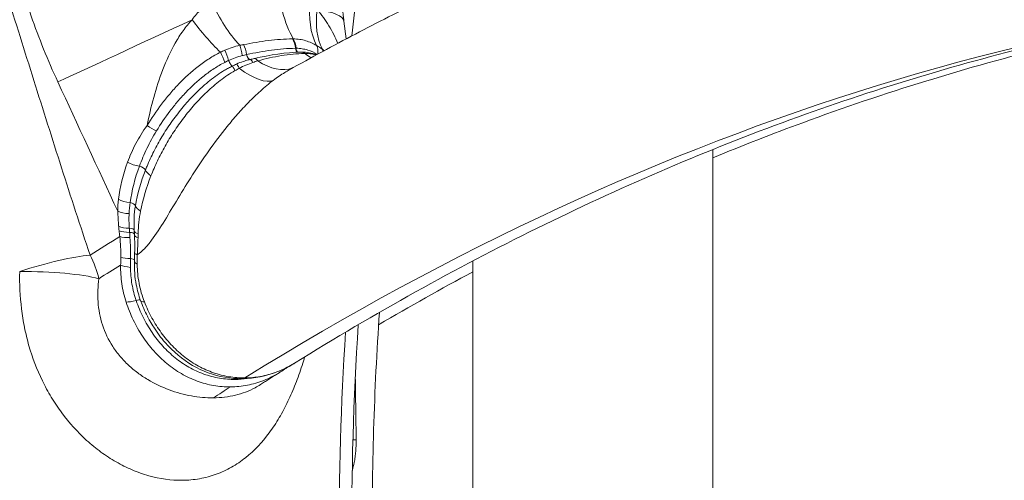
# Model space of a CAD drawing. Extents: x 0 to 25200, y -53460 to 17820.
# Drawn here: x 6705 to 6842, y -11885 to -11821 of the extents above; entities that cross this region are included whole.
import ezdxf

# ---------------------------------------------------------------- set-up
doc = ezdxf.new("R2010")
doc.units = 0
doc.header["$MEASUREMENT"] = 0
doc.header["$PDMODE"] = 1
doc.layers.get('0').update_dxf_attribs({"linetype": 'CONTINUOUS'})
doc.layers.get('DefPoints').update_dxf_attribs({"linetype": 'CONTINUOUS'})
for name, color, linetype, lineweight in [('FRAM3', 1, 'CONTINUOUS', 50), ('外形線', 7, 'CONTINUOUS', 18), ('寸法線', 3, 'CONTINUOUS', 18)]:
    doc.layers.add(name, color=color, linetype=linetype, lineweight=lineweight)
doc.styles.get("Standard").update_dxf_attribs({"font": 'TXT.SHX', "bigfont": 'bigfont.shx'})
doc.dimstyles.new('60ベース', dxfattribs={"dimscale": 60, "dimtxt": 3, "dimasz": 3, "dimexe": 0, "dimexo": 1, "dimgap": 1, "dimtad": 3, "dimdec": 1, "dimdsep": 46, "dimtxsty": 'STANDARD', "dimblk": 'DOTSMALL', "dimcen": 0, "dimclrd": 256, "dimclre": 256, "dimclrt": 7, "dimadec": 3, "dimazin": 2, "dimtfac": 1, "dimtdec": 1, "dimtix": 1, "dimtmove": 2, "dimatfit": 2, "dimldrblk": 'OPEN', "dimfxl": 1, "dimtolj": 1, "dimlwd": -1, "dimlwe": -1, "dimarcsym": 0})

# ---------------------------------------------------------------- blocks, each defined once
blk = doc.blocks.new('_DotSmall')
at = {"layer": 'FRAM3', "color": 0, "const_width": 0.5}
blk.add_lwpolyline([(-0.0625, 0, 1), (0.0625, 0, 1)], format="xyb", close=True, dxfattribs=at)
blk = doc.blocks.new('*D126')
at = {"layer": 'DefPoints', "color": 0}
for p in [(13174.13, -8946.69), (4785.15, -13589.75), (13174.13, -13599.54)]:
    blk.add_point(p, dxfattribs=at)
at = {"layer": '寸法線'}
for p, q in [((4785.15, -13529.75), (4785.15, -8946.69)), ((4785.15, -8946.69), (13174.13, -8946.69)), ((13174.13, -13539.54), (13174.13, -8946.69))]:
    blk.add_line(p, q, dxfattribs=at)
at = {"layer": '寸法線', "xscale": 180, "yscale": 180, "zscale": 180, "rotation": 180}
blk.add_blockref('_DotSmall', (4785.15, -8946.69), dxfattribs=at)
at = {"layer": '寸法線', "xscale": 180, "yscale": 180, "zscale": 180}
blk.add_blockref('_DotSmall', (13174.13, -8946.69), dxfattribs=at)
at = {"layer": '寸法線', "color": 7, "insert": (8979.64, -8796.69), "char_height": 180, "attachment_point": 5}
blk.add_mtext('\\A1;(8389)', dxfattribs=at)
blk = doc.blocks.new('_OPEN')
at = {"color": 0, "linetype": 'ByBlock'}
for p, q in [((-1, 0.16667), (0, 0)), ((0, 0), (-1, -0.16667)), ((0, 0), (-1, 0))]:
    blk.add_line(p, q, dxfattribs=at)

msp = doc.modelspace()

# ---------------------------------------------------------------- linework, layer by layer
at = {"layer": '外形線', "extrusion": (0, 1, 0)}
for p, q in [((6750.26183932, -11823.58048002), (6749.95860016, -11821.10621606)), ((6744.06643132, -11825.41902709), (6744.0758523, -11825.41896917)), ((6708.56145016, -11825.93776661), (6708.56145016, -11825.93772312)), ((6801.27780478, -12146.0093747), (6801.27780478, -11838.97068309)), ((6767.87680478, -12078.87910016), (6767.87680478, -11854.49177322)), ((6720.35010782, -11856.87359557), (6720.35003716, -11856.87361236)), ((6721.30746321, -11856.64609507), (6721.3073271, -11856.64612741))]:
    msp.add_line(p, q, dxfattribs=at)
at = {"layer": '外形線'}
for centre, major_axis, ratio, start_param, end_param in [((6926.06388227, -13042.58704938), (-11.64497873, 1226.76470861), 0.4999831059, 0, 0.2957340717), ((6747.02271898, -11813.94867673), (-0.04783198, 12.69990969), 0.4995846628, 1.6647180318, 2.429318645), ((6737.80935006, -11815.95957907), (-5.25388428, 11.56229622), 0.5265075494, 1.5475018369, 2.1332755974), ((6754.74737299, -11815.93414195), (6.28496942, 11.03581231), 0.6532541012, 2.122996566, 2.742115675), ((6756.1720851, -11816.84997733), (7.41725605, 10.30894304), 0.6586312792, 2.2499910788, 2.8110581204), ((6732.31064527, -11823.26910209), (17.6479549, 2.16288604), 0.1908084678, 0, 0.6390533412), ((6723.54703922, -11823.35229002), (16.12806361, 7.48424694), 0.0004211227, 3.7328821224, 5.0467849673), ((6732.62621569, -11819.15245419), (-7.80116176, 10.02157019), 0.3205759913, 1.4964849325, 1.9796122217), ((6742.05462094, -11825.38250666), (-0.01977714, 2.38116783), 0.5009188374, -1.364579992, -0.7145270887), ((6742.13549628, -11825.38184701), (-0.00941808, 2.38123133), 0.5015423406, -1.362409537, -0.7123623477), ((6742.14161348, -11825.38180222), (-0.01830735, 2.38117958), 0.5029785153, -1.3642899193, -0.7142399913), ((6732.80816041, -11826.60826767), (-0.85333596, 2.22309898), 0.1874880697, 4.5338118841, 5.1970016098), ((6733.31170522, -11826.42876807), (-0.74058258, 2.26315903), 0.2178142538, 4.571127618, 5.2361746941), ((6735.02118373, -11826.06049671), (-0.23143851, 2.36997628), 0.3272828788, -1.5365948538, -0.8650169682), ((6735.56083131, -11825.9930391), (-0.35785772, 2.3542067), 0.3729174925, -1.5256138322, -0.8692495775), ((6743.60501712, -11824.71950186), (-0.00753428, 0.79371423), 0.4999831059, 1.7764182831, 2.6832402471), ((6744.0070142, -11827.8007937), (-0.02047147, 2.38116153), 0.4980996723, 0.0000000006, 0.0007458683), ((6744.00701421, -11827.80079413), (-0.02047148, 2.38116196), 0.4980996723, -0.4108986766, 0), ((6744.08202148, -11827.800226), (-0.01559017, 2.38119892), 0.5043810967, -0.4098883067, 0.0000000012), ((6744.08785186, -11827.80019068), (-0.01142461, 2.3812253), 0.5043347594, 0.0000002055, 0.0004785408), ((6744.08785183, -11827.80018793), (-0.01142457, 2.38122255), 0.5043347594, -0.4090184872, 0.0000002097), ((6747.02271898, -11813.94867673), (-0.04783198, 12.69990969), 0.4995846628, 2.7331002678, 2.8741315614), ((6744.53935932, -11826.1096064), (1.17535656, 2.07096313), 0.6547825295, -1.0305504007, -0.4004476835), ((6744.54195422, -11826.11107959), (1.17594336, 2.07062999), 0.6548816736, -1.0287315964, -0.4002632827), ((6745.20754326, -11826.53471168), (1.37249991, 1.94591761), 0.6697978563, -0.5202099447, -0.3367371044), ((6745.22408248, -11826.54640465), (1.37680744, 1.94287226), 0.6702394928, -0.5068854986, -0.3353102419), ((6737.4579054, -11828.7580274), (-0.552386, 2.31629468), 0.182961101, -0.6523417205, 0.0000028799), ((6738.00453903, -11828.63011656), (-0.52799225, 2.32197664), 0.3050348472, -0.6056914464, 0.0000000647), ((6737.80935006, -11815.95957907), (-5.25388428, 11.56229622), 0.5265075494, 2.4500178235, 3.1024677914), ((6735.40987274, -11829.48843978), (-1.01000033, 2.15644399), 0.0453125628, -0.8279076734, -0.1611118426), ((6735.91214218, -11829.2657915), (-0.91146025, 2.19990717), 0.0778745732, -0.7913028198, -0.1232540554), ((6732.62621569, -11819.15245419), (-7.80116176, 10.02157019), 0.3205759913, 2.2956149384, 3.0557683475), ((6721.14605146, -11840.14793057), (-2.28965461, 0.65408955), 0.440790132, 1.0992844793, 1.8506217499), ((6721.61980849, -11841.68198377), (-0.73754607, 0.29336808), 0.415091959, 3.536090601, 5.0351923026), ((6720.29240226, -11845.11777875), (2.37597051, -0.15847865), 0.5217767989, 3.9510782135, 4.7089056308), ((6720.27842004, -11846.7186836), (2.37880577, 0.10786323), 0.4930281971, 3.8351357649, 4.5986818441), ((6720.17114418, -11846.7698334), (0.7810818, -0.1412454), 0.5194493401, 6.4994444274, 7.9090189615), ((6720.40828545, -11848.82027293), (2.37392635, 0.18661466), 0.4616255569, 3.8195651698, 4.5439066753), ((6720.46570646, -11849.44672505), (2.36807484, 0.25014578), 0.4346776574, 3.8076211724, 4.5262047422), ((6719.99074419, -11850.30229567), (0.79239988, 0.04627594), 0.4640273795, 0.058890408, 1.4116263112), ((6723.16141233, -11850.1665903), (2.37798483, 0.12465752), 0.303201699, 3.1415894984, 3.8113261572), ((6720.57114097, -11850.26198285), (2.35407955, 0.35869322), 0.3850260498, 3.7888378664, 4.4897894356), ((6720.02369752, -11850.85709674), (0.7924143, 0.04602837), 0.4413128697, 0.1207868462, 1.4053016056), ((6723.1915073, -11850.76680151), (2.3785017, 0.11148956), 0.2900488368, 3.1415703175, 3.1416100257), ((6723.19163747, -11850.76665863), (2.37863128, 0.11164497), 0.290048836, 3.1415918539, 3.7845698544), ((6720.91247356, -11853.63744476), (2.37831179, 0.11825552), 0.2160539391, 3.7196668881, 4.4264695941), ((6720.05079181, -11854.33909149), (0.79294464, -0.03574677), 0.2412347437, 0.292740646, 1.3065642477), ((6723.2201414, -11853.41298008), (2.3804448, -0.06191854), 0.2128404939, 3.1415927503, 3.7023410626), ((6720.91262609, -11854.83995872), (2.37836589, -0.11716253), 0.2478461063, 3.7081496133, 4.4463593515), ((6723.18648926, -11854.58728129), (2.3800321, -0.07614823), 0.323432679, 3.1415928346, 3.7390825965), ((6720.91874996, -11860.20482225), (0.74680246, 0.2689333), 0.1919574034, 0.2264888714, 1.3234868489), ((6721.4496332, -11859.38506624), (2.28014159, 0.68651708), 0.204784363, 3.7473596008, 4.4756418705), ((6723.91008229, -11859.19974342), (2.23513872, 0.82128331), 0.2442323187, 3.1415926011, 3.755885995), ((6854.8998979, -11894.48331016), (-2.00441921, 211.15974555), 0.4999831059, 1.4231235658, 1.5660503075), ((6926.06388227, -13042.58704938), (-11.64497873, 1226.7647086), 0.4999831059, 0.2991543198, 0.3032663395)]:
    msp.add_ellipse(centre, major_axis=major_axis, ratio=ratio, start_param=start_param, end_param=end_param, dxfattribs=at)
at = {"layer": '外形線', "extrusion": (-2e-16, 0, -1)}
for centre, major_axis, ratio, start_param, end_param in [((6743.69097004, -11824.71883968), (-0.00424507, 0.79373863), 0.5019387515, 3.6043322344, 4.5047010074), ((6734.10162816, -11826.64058703), (-0.35449299, 0.71019276), 0.1958790571, 3.3057214984, 4.8840352653), ((6736.70884748, -11825.6734629), (-0.18029445, 0.77300256), 0.3752286301, 3.1836742466, 4.6964955332), ((6723.30859998, -11835.28610616), (-2.00701705, 1.28149675), 0.2918140076, 4.2484412297, 4.8962605702), ((6724.53075851, -11842.29425989), (-2.21369287, 0.87744813), 0.4131653389, 5.2391586478, 5.8891846039), ((6723.28573452, -11846.97305613), (-2.35138676, 0.375941), 0.4474974976, 5.3969364419, 6.0767945413), ((6705.0783595, -11858.11670509), (12.05229572, 4.0040182), 0.1671865059, -1.5345652187, -0.6023834591), ((6705.0783595, -11858.11670509), (-6.79469268, 10.72949884), 0.8272349174, 1.6779586451, 1.9574203867), ((6705.0783595, -11858.11670509), (-12.69997824, -0.02338169), 0.1700370641, 1.5528086426, 2.5852616458), ((6745.89872698, -11879.40005276), (6.34999052, 0.0109045), 0.0021441045, -0.5813379009, -0.4364601533)]:
    msp.add_ellipse(centre, major_axis=major_axis, ratio=ratio, start_param=start_param, end_param=end_param, dxfattribs=at)
at = {"layer": '外形線'}
for points, knots in [([(6710.15891356, -11829.56966683), (6708.75282709, -11826.53357265), (6707.51479507, -11823.4737835), (6705.90283552, -11818.84938252), (6705.40663187, -11817.30209325), (6704.72556561, -11814.97220029), (6704.50910058, -11814.19407381), (6704.09776772, -11812.63476218), (6703.90252875, -11811.85183782), (6702.99021209, -11807.96613679), (6702.45699141, -11804.92933051), (6701.95167614, -11800.48210452), (6701.83263806, -11799.01781249), (6701.73120219, -11796.84976522), (6701.71026654, -11796.13182329), (6701.69495697, -11794.70573996), (6701.70066811, -11794.00164552), (6701.71959834, -11793.30961528)], [0, 0, 0, 0, 0.009900534594, 0.009900534594, 0.014850801891, 0.014850801891, 0.017325935539, 0.017325935539, 0.019801069187, 0.019801069187, 0.029701603781, 0.029701603781, 0.034651871078, 0.034651871078, 0.037127004727, 0.037127004727, 0.039602138375, 0.039602138375, 0.039602138375, 0.039602138375]), ([(6787.52333243, -11806.17528043), (6784.81841288, -11807.27085654), (6782.11845121, -11808.40044514), (6776.30367282, -11810.91091127), (6773.19062787, -11812.30331355), (6766.97921905, -11815.17831566), (6763.88085513, -11816.6609154), (6757.69951461, -11819.71575719), (6754.61653795, -11821.28799917), (6748.46665282, -11824.52155691), (6745.3997443, -11826.18287261), (6742.34119839, -11827.8884352)], [1.770056583236, 1.770056583236, 1.770056583236, 1.770056583236, 1.782778215361, 1.782778215361, 1.797507446808, 1.797507446808, 1.812236678255, 1.812236678255, 1.826965909702, 1.826965909702, 1.841695141149, 1.841695141149, 1.841695141149, 1.841695141149]), ([(6914.41890354, -11815.82234077), (6902.87154217, -11815.93195331), (6891.33058561, -11816.72330432), (6868.28039288, -11819.67074222), (6856.77105018, -11821.82689783), (6833.80649861, -11827.50712948), (6822.35124487, -11831.03130821), (6799.52343011, -11839.44997271), (6788.15088678, -11844.34455338), (6765.52357717, -11855.5024927), (6754.26886717, -11861.76591269), (6743.09324309, -11868.70978851)], [1.57554234604, 1.57554234604, 1.57554234604, 1.57554234604, 1.63458887084, 1.63458887084, 1.69363539564, 1.69363539564, 1.75268192044, 1.75268192044, 1.81172844524, 1.81172844524, 1.87077497004, 1.87077497004, 1.87077497004, 1.87077497004]), ([(6728.8432255, -11820.90238579), (6729.22237351, -11820.36583466), (6729.63605147, -11819.87738734), (6730.32827554, -11819.24694231), (6730.57233386, -11819.05356849), (6731.0740872, -11818.71779646), (6731.33314998, -11818.5739154), (6731.60098993, -11818.45572489)], [0, 0, 0, 0, 0.0020381255217, 0.0020381255217, 0.0030571882825, 0.0030571882825, 0.0040762510434, 0.0040762510434, 0.0040762510434, 0.0040762510434]), ([(6746.22981851, -11819.52461265), (6746.84566217, -11820.19596874), (6747.38119022, -11820.94062329), (6748.0992191, -11822.13562198), (6748.32430248, -11822.54787543), (6748.73647915, -11823.37003919), (6748.92535683, -11823.78042361), (6749.10287735, -11824.19727087)], [0, 0, 0, 0, 0.0032232303999, 0.0032232303999, 0.0048348455998, 0.0048348455998, 0.0063837735776, 0.0063837735776, 0.0063837735776, 0.0063837735776]), ([(6749.79117557, -11819.61991251), (6749.80142335, -11819.71957531), (6749.81185517, -11819.81913016), (6749.83308543, -11820.01801525), (6749.84388387, -11820.11734551), (6749.86584581, -11820.31577275), (6749.87700933, -11820.41486976), (6749.89969981, -11820.61282186), (6749.91122679, -11820.71167695), (6749.93464256, -11820.90913658), (6749.94653134, -11821.00774112), (6749.95860016, -11821.10621606)], [3.330709134243, 3.330709134243, 3.330709134243, 3.330709134243, 3.338264398664, 3.338264398664, 3.345819663085, 3.345819663085, 3.353374927507, 3.353374927507, 3.360930191928, 3.360930191928, 3.368485456349, 3.368485456349, 3.368485456349, 3.368485456349]), ([(6722.57398753, -11835.62760387), (6722.83424172, -11834.31927061), (6723.13547854, -11833.0148678), (6723.85049902, -11830.4198021), (6724.263422, -11829.12899628), (6725.25397209, -11826.56924521), (6725.81959858, -11825.33031863), (6726.82078385, -11823.5697358), (6727.18038166, -11822.9990298), (6727.96764815, -11821.90003457), (6728.39000065, -11821.37981035), (6728.8432255, -11820.90238579)], [0.016904685575, 0.016904685575, 0.016904685575, 0.016904685575, 0.020992360608, 0.020992360608, 0.025080035641, 0.025080035641, 0.029167710674, 0.029167710674, 0.031211548191, 0.031211548191, 0.033255385708, 0.033255385708, 0.033255385708, 0.033255385708]), ([(6801.27780478, -11840.13130116), (6805.43812791, -11838.40954661), (6809.60481596, -11836.77932722), (6825.19096945, -11831.03131246), (6836.64622482, -11827.50713273), (6851.0096143, -11823.95437923), (6853.89244371, -11823.28480547), (6856.77679553, -11822.65826992)], [1.3673268161, 1.3673268161, 1.3673268161, 1.3673268161, 1.388910707658, 1.388910707658, 1.447957240954, 1.447957240954, 1.462773089151, 1.462773089151, 1.462773089151, 1.462773089151]), ([(6736.00046833, -11824.37169808), (6737.15094279, -11824.14592512), (6738.29814541, -11823.9452517), (6740.57917817, -11823.66583836), (6741.71126912, -11823.58756095), (6742.82125809, -11823.57727125)], [0, 0, 0, 0, 0.0038420064614, 0.0038420064614, 0.0076840129228, 0.0076840129228, 0.0076840129228, 0.0076840129228]), ([(6742.82125809, -11823.57727125), (6742.83532846, -11823.57712077), (6742.84940094, -11823.57699067), (6742.86347548, -11823.57688096), (6742.8710594, -11823.57682184), (6742.87864393, -11823.57676865), (6742.88622905, -11823.57672137), (6742.89381416, -11823.57667409), (6742.90139985, -11823.57663273), (6742.90898429, -11823.57659416)], [0, 0, 0, 0, 0.00004877793418, 0.00004877793418, 0.00004877793418, 0.00007506145866, 0.00007506145866, 0.00007506145866, 0.00010134494164, 0.00010134494164, 0.00010134494164, 0.00010134494164]), ([(6742.91231435, -11823.57657188), (6743.22117724, -11823.57473175), (6743.52065632, -11823.59613188), (6744.10056485, -11823.68228639), (6744.37981107, -11823.74844279), (6744.91714055, -11823.91652572), (6745.17612077, -11824.01787867), (6745.6754188, -11824.2442749), (6745.91603022, -11824.36941781), (6746.15035163, -11824.50249908)], [0, 0, 0, 0, 0.0010670690883, 0.0010670690883, 0.0021341381766, 0.0021341381766, 0.0032012072648, 0.0032012072648, 0.0042682763531, 0.0042682763531, 0.0042682763531, 0.0042682763531]), ([(6722.57398753, -11835.62760387), (6723.18922136, -11834.61394003), (6723.85661685, -11833.62548796), (6724.94636852, -11832.18684415), (6725.3247176, -11831.71486882), (6726.1139314, -11830.78705075), (6726.52631696, -11830.32955671), (6727.80621146, -11828.99622394), (6728.70953256, -11828.16229726), (6730.16892508, -11827.0263067), (6730.67557673, -11826.66558822), (6731.70918836, -11826.003425), (6732.23705151, -11825.69977809), (6732.7794323, -11825.43103396)], [0, 0, 0, 0, 0.003682954983, 0.003682954983, 0.005524432474, 0.005524432474, 0.007365909966, 0.007365909966, 0.011048864949, 0.011048864949, 0.01289034244, 0.01289034244, 0.014731819931, 0.014731819931, 0.014731819931, 0.014731819931]), ([(6743.21807156, -11824.88524695), (6742.11970064, -11824.89583338), (6740.9930663, -11824.98754739), (6738.71902072, -11825.29499834), (6737.57165742, -11825.50809247), (6736.4216968, -11825.75339115)], [-0.00000006, -0.00000006, -0.00000006, -0.00000006, 0.003804552726, 0.003804552726, 0.007609165452, 0.007609165452, 0.007609165452, 0.007609165452]), ([(6744.46199707, -11825.61376182), (6743.40924303, -11825.62405225), (6742.33972587, -11825.72670669), (6740.16519566, -11826.08392164), (6739.07086774, -11826.3350682), (6737.97371971, -11826.62950537)], [0, 0, 0, 0, 0.0036347119163, 0.0036347119163, 0.0072694238327, 0.0072694238327, 0.0072694238327, 0.0072694238327]), ([(6743.30199887, -11824.88459206), (6743.29500424, -11824.8846408), (6743.28800979, -11824.8846912), (6743.28101551, -11824.884743), (6743.27402122, -11824.88479479), (6743.26702709, -11824.88484799), (6743.26003312, -11824.88490259), (6743.2460453, -11824.88501178), (6743.23205812, -11824.88512657), (6743.21807156, -11824.88524695)], [0.000000000000342, 0.000000000000342, 0.000000000000342, 0.000000000000342, 0.000024242170716, 0.000024242170716, 0.000024242170716, 0.000048484328189, 0.000048484328189, 0.000048484328189, 0.000096968227988, 0.000096968227988, 0.000096968227988, 0.000096968227988]), ([(6743.31009499, -11824.88454833), (6743.3074142, -11824.88456156), (6743.30473279, -11824.88457604), (6743.30205077, -11824.88459175), (6743.30203347, -11824.88459186), (6743.30201617, -11824.88459196), (6743.30199887, -11824.88459206)], [0, 0, 0, 0, 0.000009302465706, 0.000009302465706, 0.000009302465706, 0.000009362465706, 0.000009362465706, 0.000009362465706, 0.000009362465706]), ([(6746.26436981, -11825.72749414), (6745.84255292, -11825.49002136), (6745.39527978, -11825.27975557), (6744.66415372, -11825.05136007), (6744.40647441, -11824.98900513), (6743.87149174, -11824.90371988), (6743.59519965, -11824.8831411), (6743.31009499, -11824.88454833)], [0.0000544616994, 0.0000544616994, 0.0000544616994, 0.0000544616994, 0.0019733041614, 0.0019733041614, 0.0029599862421, 0.0029599862421, 0.0039466683228, 0.0039466683228, 0.0039466683228, 0.0039466683228]), ([(6744.076427, -11825.41896538), (6744.77621885, -11825.41560764), (6745.47715616, -11825.53613013), (6746.13583605, -11825.74871797), (6746.1636473, -11825.75788779), (6746.19136724, -11825.76721713)], [0, 0, 0, 0, 0.22419783901, 0.22419783901, 0.23411488994, 0.23411488994, 0.23411488994, 0.23411488994]), ([(6744.54634214, -11825.61313927), (6744.53230601, -11825.61322135), (6744.51825907, -11825.61331415), (6744.50420139, -11825.61341764), (6744.49014342, -11825.61352115), (6744.47607469, -11825.61363537), (6744.46199707, -11825.61376182)], [0, 0, 0, 0, 0.000048727126276, 0.000048727126276, 0.000048727126276, 0.000097455331456, 0.000097455331456, 0.000097455331456, 0.000097455331456]), ([(6746.10740154, -11825.81292834), (6745.89650986, -11825.75663089), (6745.67916938, -11825.71079363), (6745.1633979, -11825.63333099), (6744.86368334, -11825.61192871), (6744.55499159, -11825.61309704)], [0.0023820607534, 0.0023820607534, 0.0023820607534, 0.0023820607534, 0.0031999054778, 0.0031999054778, 0.0042665406371, 0.0042665406371, 0.0042665406371, 0.0042665406371]), ([(6733.36991431, -11826.84570952), (6732.86110995, -11827.10409345), (6732.36785082, -11827.39346686), (6731.4078474, -11828.02532743), (6730.93968832, -11828.3675192), (6729.58746374, -11829.43637358), (6728.74650519, -11830.21096272), (6727.56118028, -11831.45065666), (6727.17993523, -11831.87567014), (6726.44692053, -11832.74032238), (6726.09421184, -11833.18087095), (6725.07284956, -11834.52446471), (6724.44613036, -11835.44400997), (6723.87227542, -11836.38331855)], [0, 0, 0, 0, 0.001727189147, 0.001727189147, 0.003454378294, 0.003454378294, 0.006908756589, 0.006908756589, 0.008635945736, 0.008635945736, 0.010363134883, 0.010363134883, 0.013817513178, 0.013817513178, 0.013817513178, 0.013817513178]), ([(6735.0286585, -11827.07384681), (6735.33584566, -11826.94061896), (6735.6456192, -11826.82009008), (6736.18513368, -11826.63594542), (6736.41304926, -11826.5676273), (6736.6412531, -11826.50784092)], [0, 0, 0, 0, 0.0010254498223, 0.0010254498223, 0.0017728411839, 0.0017728411839, 0.0017728411839, 0.0017728411839]), ([(6737.27626744, -11826.85611956), (6736.95813371, -11826.96442003), (6736.64110208, -11827.08647558), (6736.01294072, -11827.36032224), (6735.70165877, -11827.5092396), (6735.39331168, -11827.66894877)], [0, 0, 0, 0, 0.0010539642514, 0.0010539642514, 0.0021079285028, 0.0021079285028, 0.0021079285028, 0.0021079285028]), ([(6722.34750686, -11841.83515121), (6722.41674284, -11841.66090186), (6722.48849936, -11841.48437656), (6722.63409024, -11841.13464687), (6722.70844267, -11840.96013891), (6722.93637217, -11840.43775419), (6723.09482968, -11840.0910198), (6723.59107147, -11839.05582781), (6723.9499062, -11838.37244866), (6724.72711487, -11837.0201552), (6725.14512806, -11836.35112953), (6726.04134562, -11835.02720978), (6726.51395902, -11834.38064954), (6728.00382478, -11832.485276), (6729.09854623, -11831.28500505), (6730.96725463, -11829.62720096), (6731.617706, -11829.10121084), (6732.63912005, -11828.38081164), (6732.98631664, -11828.1540081), (6733.51871876, -11827.83675351), (6733.69809337, -11827.73477133), (6733.96997361, -11827.587361), (6734.06106855, -11827.53914846), (6734.2441715, -11827.44452695), (6734.33745242, -11827.39749077), (6734.42862724, -11827.35258119)], [-0.00000006, -0.00000006, -0.00000006, -0.00000006, 0.000618141417, 0.000618141417, 0.001236342835, 0.001236342835, 0.002472745669, 0.002472745669, 0.004945551338, 0.004945551338, 0.007418357007, 0.007418357007, 0.009891162677, 0.009891162677, 0.014836774015, 0.014836774015, 0.017309579684, 0.017309579684, 0.018545982519, 0.018545982519, 0.019164183936, 0.019164183936, 0.019473284645, 0.019473284645, 0.019782385353, 0.019782385353, 0.019782385353, 0.019782385353]), ([(6734.79865815, -11827.9960744), (6734.44103507, -11828.20194064), (6734.0909282, -11828.41785621), (6733.40844802, -11828.87323617), (6733.07627783, -11829.11296722), (6732.10386535, -11829.86415373), (6731.48428615, -11830.40317542), (6730.28401156, -11831.53285998), (6729.71763355, -11832.11630012), (6728.64787178, -11833.3220483), (6728.14369077, -11833.94338127), (6727.18272358, -11835.21173504), (6726.72461225, -11835.85740827), (6725.85468795, -11837.17521044), (6725.44683823, -11837.84131776), (6724.68656946, -11839.18861036), (6724.33441195, -11839.8704701), (6723.68251174, -11841.24904517), (6723.38240865, -11841.94638388), (6723.10449949, -11842.64379172)], [0, 0, 0, 0, 0.001228730439, 0.001228730439, 0.002457460877, 0.002457460877, 0.004914921754, 0.004914921754, 0.007372382632, 0.007372382632, 0.009829843509, 0.009829843509, 0.012287304386, 0.012287304386, 0.014744765263, 0.014744765263, 0.017202226141, 0.017202226141, 0.019659687018, 0.019659687018, 0.019659687018, 0.019659687018]), ([(6742.34118142, -11827.88840485), (6742.13875597, -11828.00129567), (6741.93592173, -11828.12043914), (6741.19680774, -11828.57536421), (6740.65506397, -11828.94919545), (6740.12327692, -11829.35151016)], [0.0012418264858, 0.0012418264858, 0.0012418264858, 0.0012418264858, 0.0020003502026, 0.0020003502026, 0.0040007004051, 0.0040007004051, 0.0040007004051, 0.0040007004051]), ([(6740.12327692, -11829.35151016), (6739.81763509, -11829.58273844), (6739.51646734, -11829.82219227), (6738.92195944, -11830.3155404), (6738.62754926, -11830.57043226), (6737.76495974, -11831.34519077), (6737.21612958, -11831.87550544), (6736.15753668, -11832.95642909), (6735.6479066, -11833.50711038), (6734.65998069, -11834.62446329), (6734.17986256, -11835.19358578), (6732.7996896, -11836.89403493), (6731.9534721, -11838.0237579), (6730.35962915, -11840.27180971), (6729.61222169, -11841.39119015), (6728.19113549, -11843.60702626), (6727.52168686, -11844.69773876), (6726.24153527, -11846.81883074), (6725.63043619, -11847.85188409), (6724.42291391, -11849.82441496), (6723.82583573, -11850.76888664), (6722.89102246, -11852.01506371), (6722.57103901, -11852.40273594), (6721.90462842, -11853.09033288), (6721.55941921, -11853.38834387), (6721.19723554, -11853.62999326)], [0, 0, 0, 0, 0.00116226077, 0.00116226077, 0.002324521541, 0.002324521541, 0.004649043081, 0.004649043081, 0.006973564622, 0.006973564622, 0.009298086163, 0.009298086163, 0.013947129244, 0.013947129244, 0.018596172325, 0.018596172325, 0.023245215406, 0.023245215406, 0.027894258488, 0.027894258488, 0.032543301569, 0.032543301569, 0.03486782311, 0.03486782311, 0.03719234465, 0.03719234465, 0.03719234465, 0.03719234465]), ([(6719.84915732, -11840.74995067), (6720.17166423, -11839.86624727), (6720.55568484, -11838.99798616), (6721.45681476, -11837.28974329), (6721.97302358, -11836.44942924), (6722.57398753, -11835.62760387)], [0, 0, 0, 0, 0.0031593217724, 0.0031593217724, 0.0063186435447, 0.0063186435447, 0.0063186435447, 0.0063186435447]), ([(6723.87227542, -11836.38331855), (6723.38434784, -11837.18197782), (6722.94471352, -11837.99639694), (6722.15771302, -11839.63696865), (6721.80969135, -11840.46452239), (6721.50132449, -11841.29858291)], [0, 0, 0, 0, 0.0029424700744, 0.0029424700744, 0.0058849401489, 0.0058849401489, 0.0058849401489, 0.0058849401489]), ([(6720.7629464, -11849.82715194), (6720.7474683, -11849.38760805), (6720.74737815, -11848.95207251), (6720.79326011, -11847.94489908), (6720.85191813, -11847.37674637), (6720.94977573, -11846.82072778)], [0.0004906532995, 0.0004906532995, 0.0004906532995, 0.0004906532995, 0.0019613410079, 0.0019613410079, 0.0039227420158, 0.0039227420158, 0.0039227420158, 0.0039227420158]), ([(6721.66856906, -11847.55051583), (6721.56188413, -11848.0611082), (6721.48238174, -11848.57974435), (6721.366858, -11849.63142734), (6721.3335794, -11850.1642437), (6721.32056596, -11850.71190608)], [0, 0, 0, 0, 0.0017802581875, 0.0017802581875, 0.0035605163749, 0.0035605163749, 0.0035605163749, 0.0035605163749]), ([(6718.67091504, -11850.27941221), (6718.65980175, -11850.17435251), (6718.64922885, -11850.0695114), (6718.63979418, -11849.96518607), (6718.63507478, -11849.91300065), (6718.63153609, -11849.86135814), (6718.62697755, -11849.809246), (6718.62241924, -11849.75713661), (6718.61748245, -11849.70485066), (6718.61339459, -11849.65296025)], [0, 0, 0, 0, 0.00035189517961, 0.00035189517961, 0.00035189517961, 0.00052791823164, 0.00052791823164, 0.00052791823164, 0.00070392716481, 0.00070392716481, 0.00070392716481, 0.00070392716481]), ([(6720.09513674, -11849.93191371), (6720.09513789, -11849.93193139), (6720.09513904, -11849.93194908), (6720.09514019, -11849.93196678), (6720.09814135, -11849.9781235), (6720.10139093, -11850.02467052), (6720.1043396, -11850.07102351), (6720.10753007, -11850.12117749), (6720.11079313, -11850.1708528), (6720.11430482, -11850.2210815), (6720.12088313, -11850.31517293), (6720.12760335, -11850.40975488), (6720.13420098, -11850.50453562), (6720.13420222, -11850.50455354), (6720.13420348, -11850.50457146), (6720.13420472, -11850.50458937)], [-0.00000006, -0.00000006, -0.00000006, -0.00000006, 0, 0, 0, 0.00015658987493, 0.00015658987493, 0.00015658987493, 0.00032602235854, 0.00032602235854, 0.00032602235854, 0.00064341126233, 0.00064341126233, 0.00064341126233, 0.00064347126233, 0.00064347126233, 0.00064347126233, 0.00064347126233]), ([(6720.81300489, -11850.87827566), (6720.81054424, -11850.82569413), (6720.80814804, -11850.77386278), (6720.80430827, -11850.6952112), (6720.80303512, -11850.66907192), (6720.80109261, -11850.62995793), (6720.80043879, -11850.6169148), (6720.79927725, -11850.59418478), (6720.79877464, -11850.58445232), (6720.79823872, -11850.57448392), (6720.79821301, -11850.57400673), (6720.79816153, -11850.57305335), (6720.79813576, -11850.57257716), (6720.79767997, -11850.56417523), (6720.79724041, -11850.55640488), (6720.79655, -11850.5447964), (6720.79631758, -11850.54097081), (6720.79605548, -11850.53673636), (6720.79602612, -11850.53626341), (6720.79598918, -11850.53566947), (6720.79598178, -11850.53555055), (6720.79501379, -11850.52000732), (6720.79391271, -11850.50305836), (6720.79101169, -11850.45389968), (6720.78935326, -11850.42041198), (6720.7865415, -11850.35535866), (6720.78512651, -11850.32365984), (6720.78342747, -11850.29124728)], [0, 0, 0, 0, 0.016464629583, 0.016464629583, 0.02469901126, 0.02469901126, 0.028829162049, 0.028829162049, 0.03192762814, 0.03192762814, 0.032083580024, 0.032083580024, 0.032239531887, 0.032239531887, 0.034837986289, 0.034837986289, 0.036085676064, 0.036085676064, 0.036241636531, 0.036241636531, 0.036280624526, 0.036280624526, 0.041331594172, 0.041331594172, 0.051312906494, 0.051312906494, 0.061806355365, 0.061806355365, 0.061806355365, 0.061806355365]), ([(6718.93455887, -11854.01725608), (6718.93002476, -11853.51278285), (6718.91286301, -11853.01587388), (6718.85828914, -11852.03989996), (6718.82259574, -11851.56288922), (6718.7764557, -11851.09466984)], [0, 0, 0, 0, 0.0015720646113, 0.0015720646113, 0.0031441292225, 0.0031441292225, 0.0031441292225, 0.0031441292225]), ([(6720.1861395, -11851.22518869), (6720.21991221, -11851.69920577), (6720.24316294, -11852.18055091), (6720.27158583, -11853.16187222), (6720.27474618, -11853.6605865), (6720.26620771, -11854.16378051)], [0, 0, 0, 0, 0.0015529696292, 0.0015529696292, 0.0031059392584, 0.0031059392584, 0.0031059392584, 0.0031059392584]), ([(6721.32056596, -11850.71190608), (6721.31945438, -11850.75868618), (6721.31772778, -11850.8051848), (6721.31648627, -11850.85195557), (6721.31525595, -11850.89830596), (6721.31521059, -11850.94526861), (6721.31418802, -11850.99179074), (6721.31215298, -11851.08437474), (6721.30970253, -11851.17689354), (6721.307435, -11851.2696834)], [0, 0, 0, 0, 0.0001521534323, 0.0001521534323, 0.0001521534323, 0.00030295713896, 0.00030295713896, 0.00030295713896, 0.00060306665941, 0.00060306665941, 0.00060306665941, 0.00060306665941]), ([(6720.80645715, -11854.5111332), (6720.81251979, -11854.32164056), (6720.81821409, -11854.13001412), (6720.82509892, -11853.88850981), (6720.82646646, -11853.83998998), (6720.82883898, -11853.75490158), (6720.82984925, -11853.71837258), (6720.8338644, -11853.57201046), (6720.83681771, -11853.46174668), (6720.8396966, -11853.3510617)], [0, 0, 0, 0, 0.06023557083, 0.06023557083, 0.07534070151, 0.07534070151, 0.08667424325, 0.08667424325, 0.12068753903, 0.12068753903, 0.12068753903, 0.12068753903]), ([(6719.6552569, -11860.21529907), (6719.38330658, -11859.38321408), (6719.18391984, -11858.52930317), (6718.92963531, -11856.80229415), (6718.87656898, -11855.92845702), (6718.89028474, -11855.05748801)], [0, 0, 0, 0, 0.0026615246636, 0.0026615246636, 0.0053230493272, 0.0053230493272, 0.0053230493272, 0.0053230493272]), ([(6720.25933022, -11855.37788894), (6720.26790154, -11856.15963124), (6720.33696175, -11856.94285453), (6720.59949555, -11858.49044525), (6720.79401169, -11859.25526932), (6721.05151129, -11859.99999576)], [0, 0, 0, 0, 0.0024103514273, 0.0024103514273, 0.0048207028546, 0.0048207028546, 0.0048207028546, 0.0048207028546]), ([(6721.67494435, -11860.02102884), (6721.41265777, -11859.30724553), (6721.20908727, -11858.57058655), (6720.85560979, -11856.73369172), (6720.77130408, -11855.61019547), (6720.80645708, -11854.51113554)], [0, 0, 0, 0, 0.23309345549, 0.23309345549, 0.57711385466, 0.57711385466, 0.57711385466, 0.57711385466]), ([(6721.20494159, -11854.95738022), (6721.20754539, -11855.39990336), (6721.22680269, -11855.841793), (6721.30996192, -11856.72671641), (6721.37435674, -11857.16943273), (6721.54129401, -11858.04668372), (6721.64317976, -11858.48282494), (6721.88819144, -11859.34312322), (6722.03419933, -11859.76743328), (6722.1991823, -11860.18552303)], [0, 0, 0, 0, 0.0013776089211, 0.0013776089211, 0.0027552178422, 0.0027552178422, 0.0041328267634, 0.0041328267634, 0.0055104356845, 0.0055104356845, 0.0055104356845, 0.0055104356845]), ([(6727.44091813, -11885.028136), (6725.91122425, -11885.04265651), (6724.36467222, -11884.82824591), (6722.0255854, -11884.16981789), (6721.24360247, -11883.89277115), (6719.72280247, -11883.24466635), (6718.98184002, -11882.87383965), (6717.53792758, -11882.04549349), (6716.83499038, -11881.58793625), (6715.80982025, -11880.8388379), (6715.47298233, -11880.57865223), (6714.80934433, -11880.0374081), (6714.48160134, -11879.755472), (6712.8819322, -11878.30547063), (6711.72949805, -11877.02287874), (6710.18355684, -11874.93472798), (6709.69864484, -11874.21055356), (6708.79245519, -11872.70980776), (6708.37688777, -11871.94281692), (6707.23718633, -11869.59592796), (6706.61963017, -11867.97035746), (6705.89562922, -11865.44988283), (6705.68818508, -11864.59473143), (6705.3443997, -11862.88376636), (6705.20703526, -11862.02484195), (6704.89190038, -11859.43908097), (6704.8107522, -11857.70333882), (6704.8459535, -11855.95800798)], [0.045469633448, 0.045469633448, 0.045469633448, 0.045469633448, 0.050756209205, 0.050756209205, 0.053399497084, 0.053399497084, 0.056042784962, 0.056042784962, 0.058686072841, 0.058686072841, 0.06000771678, 0.06000771678, 0.061329360719, 0.061329360719, 0.066615936477, 0.066615936477, 0.069259224355, 0.069259224355, 0.071902512234, 0.071902512234, 0.077189087991, 0.077189087991, 0.07983237587, 0.07983237587, 0.082475663748, 0.082475663748, 0.087762239505, 0.087762239505, 0.087762239505, 0.087762239505]), ([(6715.86106021, -11856.95649089), (6715.71673139, -11858.02178197), (6715.66944907, -11859.09341312), (6715.78070134, -11860.70888956), (6715.84830422, -11861.24869472), (6716.05304865, -11862.33019211), (6716.19153019, -11862.87424849), (6716.7072479, -11864.45662827), (6717.18625439, -11865.46094649), (6718.10909375, -11866.88114496), (6718.45123071, -11867.3395303), (6719.18015848, -11868.2006701), (6719.56822159, -11868.60605585), (6720.38604761, -11869.36987534), (6720.8158184, -11869.72830486), (6721.71298793, -11870.40021183), (6722.18304898, -11870.71516554), (6723.6211618, -11871.57971988), (6724.61658721, -11872.05199565), (6726.14651352, -11872.62077193), (6726.66308085, -11872.78693735), (6727.70572559, -11873.07183661), (6728.22396367, -11873.1884672), (6729.76736308, -11873.46505829), (6730.78103015, -11873.55258188), (6731.77655759, -11873.54313191)], [0, 0, 0, 0, 0.003413134305, 0.003413134305, 0.005119701457, 0.005119701457, 0.00682626861, 0.00682626861, 0.010239402915, 0.010239402915, 0.011945970067, 0.011945970067, 0.013652537219, 0.013652537219, 0.015359104372, 0.015359104372, 0.017065671524, 0.017065671524, 0.020478805829, 0.020478805829, 0.022185372982, 0.022185372982, 0.023891940134, 0.023891940134, 0.027305074439, 0.027305074439, 0.027305074439, 0.027305074439]), ([(6734.17095271, -11872.02369179), (6733.38911928, -11872.03111109), (6732.6062454, -11871.96750689), (6731.43200678, -11871.76108528), (6731.04208439, -11871.67380901), (6730.27552029, -11871.46549032), (6729.89731954, -11871.34419577), (6728.77696808, -11870.93026211), (6728.0491644, -11870.58776017), (6726.98816449, -11869.97217337), (6726.63936411, -11869.74956105), (6725.96360658, -11869.27793573), (6725.63511775, -11869.02810259), (6724.676552, -11868.23781448), (6724.07346854, -11867.65670954), (6723.22331314, -11866.70362348), (6722.94805704, -11866.37094726), (6722.42334882, -11865.68740287), (6722.17334707, -11865.33606666), (6721.45933828, -11864.25422754), (6721.03192475, -11863.4959173), (6720.27076281, -11861.90639234), (6719.93528837, -11861.07210989), (6719.6552569, -11860.21529907)], [0.02168066273, 0.02168066273, 0.02168066273, 0.02168066273, 0.024385177801, 0.024385177801, 0.025737435336, 0.025737435336, 0.027089692871, 0.027089692871, 0.029794207941, 0.029794207941, 0.031146465476, 0.031146465476, 0.032498723011, 0.032498723011, 0.035203238081, 0.035203238081, 0.036555495616, 0.036555495616, 0.037907753151, 0.037907753151, 0.040612268221, 0.040612268221, 0.043316783291, 0.043316783291, 0.043316783291, 0.043316783291]), ([(6721.05151129, -11859.99999576), (6721.32912196, -11860.80093743), (6721.65552681, -11861.581551), (6722.39537067, -11863.06428159), (6722.80851908, -11863.77049733), (6723.49214987, -11864.77811528), (6723.73086709, -11865.10518423), (6724.23069794, -11865.74114966), (6724.49255775, -11866.05064711), (6725.30075563, -11866.93741635), (6725.87269649, -11867.47776627), (6726.78052015, -11868.21152747), (6727.09151338, -11868.44318771), (6727.73051121, -11868.88040961), (6728.0598987, -11869.08671258), (6729.06217401, -11869.65814546), (6729.74884372, -11869.97685561), (6730.8066183, -11870.36022055), (6731.163867, -11870.47207531), (6731.88775335, -11870.66402307), (6732.25575501, -11870.74433951), (6733.36424987, -11870.93462685), (6734.10357065, -11870.99404823), (6735.39296492, -11870.97991591), (6735.94306386, -11870.93650446), (6736.49325729, -11870.85558702)], [-0.00000006, -0.00000006, -0.00000006, -0.00000006, 0.002592814669, 0.002592814669, 0.005185689337, 0.005185689337, 0.006482126671, 0.006482126671, 0.007778564006, 0.007778564006, 0.010371438674, 0.010371438674, 0.011667876008, 0.011667876008, 0.012964313343, 0.012964313343, 0.015557188011, 0.015557188011, 0.016853625345, 0.016853625345, 0.01815006268, 0.01815006268, 0.020742937348, 0.020742937348, 0.022671908739, 0.022671908739, 0.022671908739, 0.022671908739]), ([(6743.09324492, -11868.70979143), (6741.61149083, -11869.63046957), (6739.96968412, -11870.29221518), (6736.68287174, -11870.94528879), (6734.99372545, -11870.96418194), (6731.82363318, -11870.39971388), (6730.29468525, -11869.82986798), (6727.49714099, -11868.20174104), (6726.19536903, -11867.11400821), (6724.50794581, -11865.18616663), (6723.97387527, -11864.46964769), (6723.31100517, -11863.42920253), (6723.13712228, -11863.1390116), (6722.84549439, -11862.62051466), (6722.72435294, -11862.39443177), (6722.25583684, -11861.47471309), (6721.94537019, -11860.75699859), (6721.67494356, -11860.0210267)], [0.000003337, 0.000003337, 0.000003337, 0.000003337, 0.5611942764, 0.5611942764, 1.1056606216, 1.1056606216, 1.6316384111, 1.6316384111, 2.1684241497, 2.1684241497, 2.4502685358, 2.4502685358, 2.5561514931, 2.5561514931, 2.6360607748, 2.6360607748, 2.8770742563, 2.8770742563, 2.8770742563, 2.8770742563]), ([(6722.1991823, -11860.18552303), (6722.50770017, -11860.96735012), (6722.85611419, -11861.71626301), (6723.63925469, -11863.14886456), (6724.07253713, -11863.83269619), (6725.01984963, -11865.13423657), (6725.5390718, -11865.75512264), (6726.63395027, -11866.88956663), (6727.21177757, -11867.40767721), (6728.42888872, -11868.34522513), (6729.06855977, -11868.76454634), (6730.41102665, -11869.4988901), (6731.09892301, -11869.8054769), (6732.50226994, -11870.29521989), (6733.21945131, -11870.4789161), (6734.3155902, -11870.66188768), (6734.68586167, -11870.70745106), (6735.42700361, -11870.76571907), (6735.7963976, -11870.77844753), (6736.16500839, -11870.77494659)], [0, 0, 0, 0, 0.002542914464, 0.002542914464, 0.005085828927, 0.005085828927, 0.007628743391, 0.007628743391, 0.010171657854, 0.010171657854, 0.012714572318, 0.012714572318, 0.015257486782, 0.015257486782, 0.017800401245, 0.017800401245, 0.019071858477, 0.019071858477, 0.020343315709, 0.020343315709, 0.020343315709, 0.020343315709]), ([(6744.48960174, -11867.84596631), (6744.37336614, -11868.24143713), (6744.25276204, -11868.63490841), (6743.98684259, -11869.46567993), (6743.84034726, -11869.90190575), (6743.53741102, -11870.76020508), (6743.38063843, -11871.18333908), (6742.89325753, -11872.43448529), (6742.54564951, -11873.2442827), (6741.7976067, -11874.81329498), (6741.39720443, -11875.57252882), (6740.53375923, -11877.0369244), (6740.0675423, -11877.74587532), (6738.59093479, -11879.73760335), (6737.49948352, -11880.89869541), (6735.95819197, -11882.12291669), (6735.64097882, -11882.35625445), (6734.98703701, -11882.79874878), (6734.6497516, -11883.00806167), (6733.62265382, -11883.58878111), (6732.91278249, -11883.91670764), (6731.43815054, -11884.45181809), (6730.67341321, -11884.65904643), (6729.08287669, -11884.9445072), (6728.26322049, -11885.02033035), (6727.44091813, -11885.028136)], [0.01578538794, 0.01578538794, 0.01578538794, 0.01578538794, 0.017051112543, 0.017051112543, 0.018472038588, 0.018472038588, 0.019892964633, 0.019892964633, 0.022734816724, 0.022734816724, 0.025576668814, 0.025576668814, 0.028418520905, 0.028418520905, 0.034102225086, 0.034102225086, 0.035523151131, 0.035523151131, 0.036944077176, 0.036944077176, 0.039785929267, 0.039785929267, 0.042627781357, 0.042627781357, 0.045469633448, 0.045469633448, 0.045469633448, 0.045469633448]), ([(6736.16500839, -11870.77494659), (6736.90020377, -11870.76796394), (6737.63211993, -11870.69678105), (6738.72198336, -11870.49611817), (6739.08399284, -11870.41348224), (6739.80566314, -11870.21587236), (6740.16467491, -11870.10090588), (6741.22159584, -11869.71276982), (6741.90491358, -11869.39543779), (6742.7434543, -11868.92208201), (6742.91913608, -11868.81797285), (6743.09324052, -11868.70979414)], [0.0203433157088, 0.0203433157088, 0.0203433157088, 0.0203433157088, 0.0228792411358, 0.0228792411358, 0.0241472038492, 0.0241472038492, 0.0254151665627, 0.0254151665627, 0.0279510919897, 0.0279510919897, 0.0286308695684, 0.0286308695684, 0.0286308695684, 0.0286308695684]), ([(6742.09642025, -11869.27754882), (6741.94617913, -11869.38863915), (6741.79437366, -11869.49672531), (6741.47456882, -11869.71571444), (6741.30613031, -11869.82634666), (6741.13586316, -11869.93344488)], [1.19640464472, 1.19640464472, 1.19640464472, 1.19640464472, 1.25614109556, 1.25614109556, 1.32104548102, 1.32104548102, 1.32104548102, 1.32104548102]), ([(6741.13586154, -11869.93344096), (6741.07646966, -11869.97079918), (6741.01691814, -11870.00765717), (6740.26035774, -11870.46828129), (6739.54247037, -11870.82491919), (6738.06343572, -11871.40585643), (6737.30166421, -11871.63035044), (6735.73675398, -11871.93753996), (6734.95439569, -11872.01625722), (6734.17095271, -11872.02369179)], [0.0133183462044, 0.0133183462044, 0.0133183462044, 0.0133183462044, 0.0135504142065, 0.0135504142065, 0.0162604970478, 0.0162604970478, 0.0189705798891, 0.0189705798891, 0.0216806627304, 0.0216806627304, 0.0216806627304, 0.0216806627304]), ([(6741.13586795, -11869.93345249), (6740.95106379, -11870.04968948), (6740.76628168, -11870.16611266), (6740.39647773, -11870.39951066), (6740.21145595, -11870.51648604), (6739.84145701, -11870.75081025), (6739.65647985, -11870.86815907), (6739.28657035, -11871.10323011), (6739.10163799, -11871.22095233), (6738.7318183, -11871.45677009), (6738.54693096, -11871.57486564), (6738.36206623, -11871.69314782)], [1.8742236765717, 1.8742236765717, 1.8742236765717, 1.8742236765717, 1.8752009071338, 1.8752009071338, 1.8761796399761, 1.8761796399761, 1.8771583728184, 1.8771583728184, 1.8781371056607, 1.8781371056607, 1.879115838503, 1.879115838503, 1.879115838503, 1.879115838503]), ([(6731.77655759, -11873.54313191), (6732.31142362, -11873.53805472), (6732.84269209, -11873.50420554), (6733.86989046, -11873.38079692), (6734.36893599, -11873.29140368), (6735.33994742, -11873.05749169), (6735.81190821, -11872.91297613), (6736.73078815, -11872.56665709), (6737.18019309, -11872.36339265), (6737.86776583, -11871.9959834), (6738.1182704, -11871.84928078), (6738.36263479, -11871.6930161)], [0.0273050744388, 0.0273050744388, 0.0273050744388, 0.0273050744388, 0.0291388456774, 0.0291388456774, 0.030972616916, 0.030972616916, 0.0328063881547, 0.0328063881547, 0.0346401593933, 0.0346401593933, 0.0357357192203, 0.0357357192203, 0.0357357192203, 0.0357357192203]), ([(6751.65341983, -11879.38441497), (6751.65938604, -11879.93078504), (6751.63952774, -11880.46741143), (6751.57224031, -11881.25838101), (6751.54348822, -11881.51969642), (6751.47267037, -11882.03760004), (6751.4306083, -11882.29350352), (6751.30621166, -11882.93565527), (6751.21528104, -11883.30948276), (6751.10921901, -11883.66529853)], [0, 0, 0, 0, 0.0016137399944, 0.0016137399944, 0.0024206099916, 0.0024206099916, 0.0032274799888, 0.0032274799888, 0.0045073049753, 0.0045073049753, 0.0045073049753, 0.0045073049753])]:
    msp.add_open_spline(points, degree=3, knots=knots, dxfattribs=at)
at = {"layer": '外形線', "extrusion": (-1.00549e-10, -3.32148e-11, -1)}
msp.add_open_spline([(6699.01376854, -11805.01055833), (6699.70202933, -11807.03625445), (6700.37219037, -11809.06292285), (6701.69172039, -11813.11737436), (6702.34100444, -11815.14516214), (6704.27315118, -11821.22936689), (6705.5411364, -11825.28658082), (6708.08848317, -11833.40040247), (6709.3673063, -11837.45703908), (6711.96467001, -11845.56819681), (6713.28297955, -11849.62273015), (6714.63000265, -11853.67573975)], degree=3, knots=[0, 0, 0, 0, 0.006496705043, 0.006496705043, 0.012993410086, 0.012993410086, 0.025986820172, 0.025986820172, 0.038980230258, 0.038980230258, 0.051973640344, 0.051973640344, 0.051973640344, 0.051973640344], dxfattribs=at)
at = {"layer": '外形線'}
for points in [[(6751.75704855, -11816.62999884), (6751.57248033, -11818.76511482), (6751.32383429, -11820.94742673), (6751.04020113, -11823.16883915)], [(6742.90898429, -11823.57659416), (6742.91009445, -11823.57658686), (6742.91120446, -11823.57657944), (6742.91231435, -11823.57657188)], [(6732.7794323, -11825.43103396), (6732.97471443, -11825.33514484), (6733.170845, -11825.2435735), (6733.3681537, -11825.15713919)], [(6733.3681537, -11825.15713919), (6734.0598339, -11824.85413738), (6734.76139865, -11824.6158536), (6735.46142052, -11824.46561498)], [(6735.46142052, -11824.46561498), (6735.6433094, -11824.43807298), (6735.82294381, -11824.4065361), (6736.00046833, -11824.37169808)], [(6737.47654699, -11826.30813986), (6739.6732662, -11825.80863208), (6741.89954478, -11825.44073045), (6743.98565826, -11825.41964896)], [(6743.98654272, -11825.41963218), (6744.01322046, -11825.41940282), (6744.03985034, -11825.41920111), (6744.06643132, -11825.41902709)], [(6744.55499159, -11825.61309704), (6744.55210977, -11825.61310977), (6744.54922662, -11825.61312385), (6744.54634214, -11825.61313927)], [(6746.15035163, -11824.50249908), (6746.15134659, -11824.50306417), (6746.15234142, -11824.50362937), (6746.15333614, -11824.5041947)], [(6746.15333614, -11824.5041947), (6746.42375764, -11824.65789751), (6746.68342486, -11824.82465507), (6746.93360646, -11825.00182549)], [(6746.93360646, -11825.00182549), (6746.93998223, -11825.0063406), (6746.94635157, -11825.01086206), (6746.95271448, -11825.01538981)], [(6746.95271448, -11825.01538981), (6747.04207841, -11825.07901008), (6747.1298594, -11825.14435486), (6747.21609726, -11825.21131825)], [(6733.90401147, -11826.58770014), (6733.72487854, -11826.66986776), (6733.54678949, -11826.75588777), (6733.36991431, -11826.84570952)], [(6735.78846878, -11825.90375426), (6735.1534485, -11826.06976066), (6734.52145537, -11826.30461713), (6733.90401147, -11826.58770014)], [(6736.4216968, -11825.75339115), (6736.21163133, -11825.79875525), (6736.00040235, -11825.84835079), (6735.78846878, -11825.90375426)], [(6736.64073382, -11826.50820294), (6736.72880307, -11826.48502674), (6736.81705542, -11826.46283093), (6736.90551819, -11826.44173301)], [(6736.90551942, -11826.44173272), (6737.09789856, -11826.3958545), (6737.28873703, -11826.35084585), (6737.47654673, -11826.30813992)], [(6737.97371971, -11826.62950537), (6737.74458165, -11826.69976929), (6737.51226475, -11826.77578032), (6737.27626744, -11826.85611956)], [(6734.42862724, -11827.35258119), (6734.62721408, -11827.25477857), (6734.82711623, -11827.16125619), (6735.0286585, -11827.07384681)], [(6735.39331168, -11827.66894877), (6735.19325164, -11827.77328787), (6734.99536869, -11827.88283769), (6734.79865815, -11827.9960744)], [(6718.48314796, -11847.55137154), (6715.70936405, -11841.55702413), (6712.93462272, -11835.56312068), (6710.15891356, -11829.56966683)], [(6718.59342692, -11845.90592693), (6718.81510722, -11844.20284549), (6719.2198892, -11842.47421256), (6719.84915732, -11840.74995067)], [(6721.50132449, -11841.29858291), (6720.87786741, -11842.983869), (6720.45705919, -11844.68421926), (6720.20143595, -11846.35694549)], [(6720.94977573, -11846.82072778), (6721.24128179, -11845.16113718), (6721.69239021, -11843.48388171), (6722.34750686, -11841.83515121)], [(6723.10449949, -11842.64379172), (6722.46269434, -11844.25438984), (6722.01086433, -11845.91229619), (6721.66856906, -11847.55051583)], [(6718.48314796, -11847.55137154), (6718.48744976, -11846.99510632), (6718.52297246, -11846.44720047), (6718.59342692, -11845.90592693)], [(6718.61339459, -11849.65296025), (6718.55772713, -11848.94633041), (6718.51477264, -11848.24585016), (6718.48314796, -11847.55137154)], [(6720.20143595, -11846.35694549), (6720.12499022, -11846.86293128), (6720.07955986, -11847.37644984), (6720.06135154, -11847.89616663)], [(6720.06135154, -11847.89616663), (6720.03782562, -11848.56766274), (6720.05141052, -11849.24664785), (6720.09513674, -11849.93191371)], [(6718.7764557, -11851.09466984), (6718.73463609, -11850.82041346), (6718.69939384, -11850.54863707), (6718.67091504, -11850.27941221)], [(6720.76309326, -11849.83130935), (6720.76304415, -11849.82992351), (6720.7629952, -11849.8285377), (6720.7629464, -11849.82715194)], [(6720.78342738, -11850.29124555), (6720.7753687, -11850.13748625), (6720.76854474, -11849.98419129), (6720.76315881, -11849.83133769)], [(6714.63000265, -11853.67573975), (6716.01058382, -11852.80568877), (6717.39273518, -11851.94533389), (6718.7764557, -11851.09466984)], [(6720.13420472, -11850.50458937), (6720.15128048, -11850.74222065), (6720.16885268, -11850.98255942), (6720.1861395, -11851.22518869)], [(6720.83969661, -11853.35106159), (6720.86142403, -11852.51574044), (6720.85126963, -11851.69356619), (6720.81300617, -11850.87830305)], [(6721.307435, -11851.2696834), (6721.28845908, -11852.04620088), (6721.25289945, -11852.82731185), (6721.19723554, -11853.62999326)], [(6718.89028474, -11855.05748801), (6718.92254556, -11854.71363221), (6718.93770007, -11854.36675018), (6718.93455887, -11854.01725608)], [(6720.26620771, -11854.16378051), (6720.25769963, -11854.568179), (6720.25489135, -11854.97304544), (6720.25933022, -11855.37788894)], [(6721.19723554, -11853.62999326), (6721.19948375, -11854.07801759), (6721.20236992, -11854.52031746), (6721.20494159, -11854.95738022)], [(6718.89028474, -11855.05748801), (6717.8797319, -11855.68524806), (6716.8699902, -11856.3182481), (6715.86106021, -11856.95649089)], [(6754.78312236, -11863.36261524), (6759.13696538, -11860.80640042), (6763.501918, -11858.35289424), (6767.87679554, -11856.00233844)], [(6753.89273949, -11894.43298292), (6753.81459066, -11883.45597893), (6754.15155396, -11872.47956439), (6754.89797284, -11861.64466944)], [(6751.94338461, -11863.36261524), (6751.27727791, -11873.63902691), (6750.97898046, -11884.03574565), (6751.05300174, -11894.43298292)], [(6727.15147589, -11867.33059504), (6727.15147672, -11867.33063474), (6727.15147754, -11867.33067444), (6727.15147837, -11867.33071413)], [(6742.10362548, -11869.27221797), (6742.10357146, -11869.27225796), (6742.10351745, -11869.27229795), (6742.10346343, -11869.27233794)], [(6751.53239435, -11870.6739534), (6751.58437875, -11873.576871), (6751.62170898, -11876.48041764), (6751.65341983, -11879.38441497)]]:
    msp.add_open_spline(points, degree=3, dxfattribs=at)

# ---------------------------------------------------------------- dimensions: what is measured, and where the dimension line sits
at = {"layer": '寸法線'}
dim = msp.add_linear_dim(base=(13174.12843831, -8946.69162641), p1=(4785.14732849, -13589.75418051), p2=(13174.12843831, -13599.53825282), text='(<>)', dimstyle='60ベース', override={"dimdec": 0}, dxfattribs=at)
dim.commit()
dim.dimension.update_dxf_attribs({"geometry": '*D126', "text_midpoint": (8979.6378834, -8796.69162641)})

doc.saveas('drawing.dxf')
